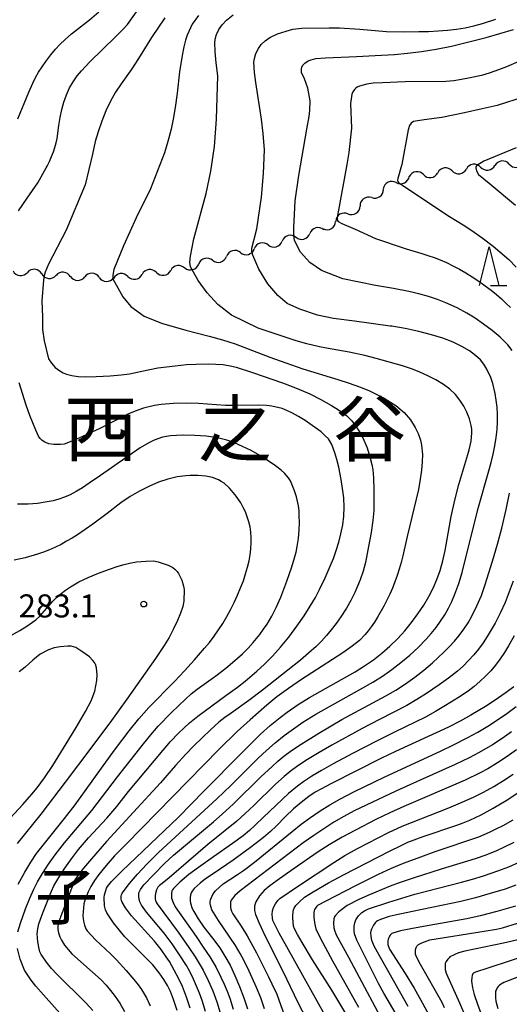
# Model space of a CAD drawing. Units: metres. Extents: x -48055 to -45747, y -126091 to -124373.
# Drawn here: x -47660 to -47596, y -124887 to -124759 of the extents above; entities that cross this region are included whole.
import ezdxf

# ---------------------------------------------------------------- set-up
doc = ezdxf.new("R2010")
doc.units = ezdxf.units.M
doc.header["$LTSCALE"] = 2.5
doc.layers.get('0').update_dxf_attribs({"linetype": 'CONTINUOUS'})
for name, color, linetype in [('5102000', 7, 'CONTINUOUS'), ('6332000', 7, 'CONTINUOUS'), ('7101000', 7, 'CONTINUOUS'), ('7102000', 7, 'CONTINUOUS'), ('7312000', 7, 'CONTINUOUS'), ('8114000', 7, 'CONTINUOUS'), ('8115000', 7, 'CONTINUOUS')]:
    doc.layers.add(name, color=color, linetype=linetype)
doc.styles.add('Dm_Anotation', font='txt')

# ---------------------------------------------------------------- blocks, each defined once
blk = doc.blocks.new('633200')
at = {"color": 0, "linetype": 'ByBlock', "lineweight": -2}
for points in [[(-0.5, -1), (0, 1), (0.5, -1)], [(0.08, -1), (0.92, -1)]]:
    blk.add_lwpolyline(points, dxfattribs=at)
blk = doc.blocks.new('731200')
at = {"color": 0, "linetype": 'ByBlock', "lineweight": -2}
blk.add_circle((0, 0), 0.15, dxfattribs=at)
blk = doc.blocks.new('DMDR_5102_0.375')
at = {"color": 0, "linetype": 'Continuous', "lineweight": -2}
blk.add_lwpolyline([(-1, 0, 0.535433), (1, 0)], format="xyb", dxfattribs=at)

msp = doc.modelspace()

# ---------------------------------------------------------------- linework, layer by layer
at = {"layer": '5102000', "linetype": 'Continuous'}
for points in [[(-47603.48, -124778.47), (-47603.48, -124778.47)], [(-47599.76, -124777.99), (-47599.76, -124777.99)], [(-47596.03, -124777.6), (-47596.03, -124777.6)], [(-47607.2, -124778.96), (-47607.2, -124778.96)], [(-47610.75, -124779.99), (-47610.75, -124779.99)], [(-47613.93, -124781.95), (-47613.93, -124781.95)], [(-47617.04, -124784.06), (-47617.04, -124784.06)], [(-47620.22, -124786.03), (-47620.22, -124786.03)], [(-47623.8, -124787.12), (-47623.8, -124787.12)], [(-47627.41, -124788.11), (-47627.41, -124788.11)], [(-47631.03, -124789.1), (-47631.03, -124789.1)], [(-47638.26, -124791.09), (-47638.26, -124791.09)], [(-47634.65, -124790.1), (-47634.65, -124790.1)], [(-47656.89, -124791.87), (-47656.89, -124791.87)], [(-47653.16, -124792.2), (-47653.16, -124792.2)], [(-47649.41, -124792.33), (-47649.41, -124792.33)], [(-47645.67, -124792.21), (-47645.67, -124792.21)], [(-47641.96, -124791.69), (-47641.96, -124791.69)]]:
    msp.add_lwpolyline(points, dxfattribs=at)
at = {"layer": '7101000', "flags": 128}
for points, elevation in [([(-47639.25, -124887.73), (-47639.72, -124886.33), (-47640.12, -124885.29), (-47640.51, -124884.47), (-47640.99, -124883.7), (-47641.61, -124882.84), (-47642.43, -124881.8), (-47645, -124879.26), (-47646.07, -124878.14), (-47646.65, -124877.47), (-47647.54, -124876.32), (-47648.43, -124875.02), (-47648.58, -124874.65), (-47648.7, -124874.14), (-47648.75, -124873.05), (-47648.7, -124872.7), (-47648.55, -124872.14), (-47648.44, -124871.82), (-47648.31, -124871.6), (-47647.79, -124870.97), (-47646.48, -124869.6), (-47639.09, -124862.57), (-47635.81, -124859.2), (-47630.84, -124854.2), (-47629.62, -124852.98), (-47628.4, -124851.8), (-47627.17, -124850.67), (-47625.87, -124849.59), (-47624.94, -124848.9), (-47623.51, -124847.91), (-47622.04, -124846.99), (-47617.88, -124844.67), (-47616.09, -124843.65), (-47614.88, -124842.9), (-47613.72, -124842.1), (-47612.61, -124841.24), (-47611.56, -124840.32), (-47610.56, -124839.34), (-47609.62, -124838.32), (-47608.74, -124837.25), (-47607.92, -124836.14), (-47607.17, -124835), (-47606.51, -124833.88), (-47605.94, -124832.76), (-47605.45, -124831.65), (-47605.03, -124830.49), (-47604.67, -124829.23), (-47604.36, -124827.88), (-47603.85, -124824.92), (-47603.58, -124823.46), (-47603.11, -124821.33), (-47602.58, -124819.27), (-47601.42, -124815.4), (-47601.24, -124814.79), (-47600.99, -124813.64), (-47600.91, -124812.58), (-47600.92, -124812.09), (-47600.98, -124811.61), (-47601.21, -124810.73), (-47601.54, -124809.89), (-47601.95, -124809.08), (-47602.45, -124808.31), (-47603.05, -124807.58), (-47603.77, -124806.9), (-47604.61, -124806.26), (-47605.58, -124805.67), (-47606.65, -124805.13), (-47607.68, -124804.66), (-47608.64, -124804.27), (-47609.95, -124803.83), (-47613.38, -124802.87), (-47614.83, -124802.49), (-47616.89, -124802.07), (-47619.84, -124801.56), (-47620.75, -124801.39), (-47622.38, -124800.98), (-47623.77, -124800.57), (-47628.7, -124798.94), (-47632.2, -124797.24), (-47633.99, -124795.88), (-47635.35, -124794.34), (-47636.54, -124792.72), (-47637.52, -124790.98), (-47637.61, -124790.34), (-47637.52, -124789.57), (-47637.1, -124787.32), (-47635.48, -124781.41), (-47634.89, -124778.51), (-47634.41, -124775.28), (-47634.14, -124771.73), (-47633.98, -124766.09), (-47634.18, -124764.43), (-47634.32, -124762.99), (-47634.36, -124761.76), (-47634.27, -124761.15), (-47634.14, -124760.7), (-47633.84, -124760.08), (-47633.42, -124759.46), (-47632.86, -124758.87), (-47631.97, -124758.17)], 270), ([(-47595.12, -124775.48), (-47599.34, -124777.21), (-47600.27, -124777.77), (-47600.39, -124777.94), (-47600.39, -124778.08), (-47600.32, -124778.46), (-47600.05, -124778.94), (-47598.64, -124780.06), (-47595.23, -124782.94)], 260), ([(-47659.95, -124871.29), (-47659.11, -124869.76), (-47658.32, -124868.43), (-47657.57, -124867.32), (-47653.94, -124862.75), (-47652.55, -124860.99), (-47648.88, -124855.89), (-47647.28, -124853.7), (-47645.49, -124851.33), (-47644.25, -124849.8), (-47642.96, -124848.33), (-47639.63, -124844.93), (-47638.31, -124843.53), (-47636.99, -124842.09), (-47635.69, -124840.6), (-47635.06, -124839.83), (-47634.45, -124839.04), (-47633.88, -124838.21), (-47633.33, -124837.36), (-47632.8, -124836.48), (-47632.31, -124835.58), (-47631.84, -124834.65), (-47631.4, -124833.69), (-47631, -124832.74), (-47630.65, -124831.81), (-47630.35, -124830.92), (-47630.1, -124830.06), (-47629.91, -124829.22), (-47629.76, -124828.42), (-47629.67, -124827.64), (-47629.62, -124826.9), (-47629.63, -124826.18), (-47629.68, -124825.48), (-47629.78, -124824.79), (-47629.93, -124824.13), (-47630.13, -124823.49), (-47630.37, -124822.86), (-47630.66, -124822.26), (-47630.99, -124821.67), (-47631.35, -124821.12), (-47631.71, -124820.62), (-47632.43, -124819.77), (-47633.16, -124819.12), (-47633.52, -124818.88), (-47633.89, -124818.68), (-47634.67, -124818.39), (-47635.54, -124818.2), (-47636.51, -124818.1), (-47637.57, -124818.1), (-47638.13, -124818.14), (-47639.28, -124818.31), (-47640.46, -124818.6), (-47641.69, -124819), (-47642.94, -124819.53), (-47644.18, -124820.15), (-47645.4, -124820.87), (-47646.59, -124821.69), (-47648.37, -124823.05), (-47650.26, -124824.43), (-47652.25, -124825.82), (-47652.95, -124826.27), (-47653.65, -124826.68), (-47654.38, -124827.08), (-47655.12, -124827.44), (-47655.88, -124827.77), (-47656.66, -124828.08), (-47657.45, -124828.35), (-47659.05, -124828.82), (-47660.49, -124829.14)], 280), ([(-47595.46, -124845.64), (-47596.42, -124846.35), (-47598, -124847.45), (-47599.15, -124848.18), (-47601.03, -124849.3), (-47602.42, -124850.07), (-47603.96, -124850.86), (-47610.84, -124854.03), (-47612.65, -124854.9), (-47619.27, -124858.25), (-47620.49, -124858.88), (-47621.3, -124859.35), (-47622.11, -124859.89), (-47622.92, -124860.5), (-47624.11, -124861.5), (-47625.17, -124862.48), (-47626.39, -124863.75), (-47627.13, -124864.45), (-47628.04, -124865.23), (-47629.72, -124866.53), (-47631.97, -124868.18), (-47634.46, -124869.86), (-47635.57, -124870.63), (-47636.28, -124871.18), (-47637.03, -124871.88), (-47637.3, -124872.23), (-47637.42, -124872.45), (-47637.51, -124872.68), (-47637.57, -124873.07), (-47637.58, -124873.46), (-47637.53, -124873.76), (-47637.29, -124874.49), (-47637.1, -124874.87), (-47636.51, -124875.82), (-47635.77, -124876.9), (-47634.67, -124878.34), (-47633.71, -124879.61), (-47633.04, -124880.66), (-47632.38, -124881.85), (-47631.74, -124883.18), (-47631.13, -124884.63), (-47630.58, -124886.08), (-47630.09, -124887.53)], 260), ([(-47616.64, -124889.2), (-47619.11, -124885.1), (-47621.63, -124881.15), (-47623.01, -124878.89), (-47623.61, -124877.87), (-47623.98, -124877.12), (-47624.1, -124876.75), (-47624.21, -124875.69), (-47624.22, -124875.6), (-47624.22, -124875.5), (-47624.22, -124875.41), (-47624.18, -124874.85), (-47624.12, -124874.64), (-47624.03, -124874.43), (-47623.8, -124874.09), (-47623.4, -124873.64), (-47622.67, -124873.01), (-47621.58, -124872.31), (-47619.56, -124871.14), (-47617.54, -124870.04), (-47611.61, -124867.02), (-47610.11, -124866.25), (-47609.24, -124865.85), (-47607.24, -124865.09), (-47602.88, -124863.62), (-47602.05, -124863.33), (-47601.16, -124862.97), (-47599.71, -124862.27), (-47598.12, -124861.4), (-47596.43, -124860.4), (-47594.66, -124859.26)], 250), ([(-47595.24, -124874.16), (-47597.65, -124874.85), (-47599.83, -124875.41), (-47601.55, -124875.8), (-47607.22, -124876.81), (-47608.84, -124877.1), (-47610.18, -124877.38), (-47611.19, -124877.67), (-47611.3, -124877.73), (-47611.46, -124877.86), (-47611.53, -124877.93), (-47611.64, -124878.09), (-47611.73, -124878.28), (-47611.8, -124878.48), (-47611.83, -124878.7), (-47611.84, -124878.93), (-47611.82, -124879.16), (-47611.8, -124879.29), (-47611.76, -124879.42), (-47611.62, -124879.75), (-47609.58, -124882.93), (-47608.41, -124884.85), (-47607.31, -124886.77), (-47606.44, -124888.39)], 240)]:
    msp.add_lwpolyline(points, dxfattribs=dict(at, elevation=elevation))
at = {"layer": '7102000', "flags": 128}
for points, elevation in [([(-47660, -124771.69), (-47658.55, -124768.22), (-47658.06, -124767.07), (-47657.69, -124766.32), (-47657.3, -124765.63), (-47656.36, -124764.25), (-47655.69, -124763.35), (-47655.11, -124762.64), (-47654.55, -124762.03), (-47653.86, -124761.36), (-47653.01, -124760.62), (-47650.68, -124758.82), (-47649.44, -124757.79)], 278), ([(-47659.92, -124783.65), (-47658.79, -124782.02), (-47657.39, -124780.03), (-47656.32, -124778.09), (-47656.2, -124777.87), (-47655.89, -124777.23), (-47655.62, -124776.61), (-47655.38, -124776), (-47655.17, -124775.41), (-47655.01, -124774.82), (-47654.87, -124774.24), (-47654.66, -124772.58), (-47654.51, -124771.52), (-47654.29, -124770.5), (-47654.01, -124769.51), (-47653.68, -124768.57), (-47653.28, -124767.68), (-47652.82, -124766.87), (-47652.29, -124766.12), (-47651.71, -124765.43), (-47650.64, -124764.29), (-47647.28, -124761.03), (-47646.32, -124760.09), (-47645.72, -124759.43), (-47644.05, -124757.04)], 276), ([(-47640.86, -124758.57), (-47642.6, -124761.13), (-47644.28, -124763.84), (-47645.15, -124765.2), (-47646.56, -124767.15), (-47647.29, -124768.22), (-47647.96, -124769.39), (-47648.55, -124770.65), (-47649.08, -124772.01), (-47649.54, -124773.38), (-47649.92, -124774.66), (-47650.28, -124776.28), (-47651.23, -124780.29), (-47653.73, -124786.2), (-47656.01, -124790.61), (-47656.46, -124791.66), (-47656.58, -124792.15), (-47656.65, -124792.71), (-47656.88, -124795.37), (-47656.8, -124797.5), (-47656.8, -124799.11), (-47656.58, -124800.57), (-47656.01, -124802.94), (-47655.64, -124803.5), (-47655.13, -124804.04), (-47654.53, -124804.51), (-47654.11, -124804.75), (-47653.66, -124804.94), (-47652.96, -124805.11), (-47652.16, -124805.22), (-47651.24, -124805.27), (-47649.79, -124805.25), (-47647.99, -124805.14), (-47646.54, -124805), (-47645.46, -124804.87), (-47643.03, -124804.35), (-47641.77, -124804.12), (-47639.52, -124803.84), (-47638.03, -124803.69), (-47636.78, -124803.61), (-47635.17, -124803.59), (-47634.25, -124803.61), (-47633.29, -124803.69), (-47632.16, -124803.87), (-47631.6, -124804), (-47629.46, -124804.69), (-47625.55, -124806.06), (-47624.31, -124806.52), (-47623.13, -124807), (-47622.01, -124807.5), (-47620.57, -124808.22), (-47619.18, -124808.99), (-47618.26, -124809.56), (-47617.2, -124810.32), (-47616.51, -124811.02), (-47615.95, -124811.77), (-47615.45, -124812.56), (-47615.09, -124813.2), (-47614.53, -124814.53), (-47614.18, -124815.7), (-47613.93, -124816.7), (-47613.81, -124817.36), (-47613.7, -124818.41), (-47613.66, -124819.92), (-47613.65, -124821.56), (-47613.68, -124822.66), (-47613.79, -124823.97), (-47614.02, -124825.52), (-47614.51, -124828.26), (-47614.76, -124829.42), (-47615.06, -124830.56), (-47615.44, -124831.68), (-47615.77, -124832.52), (-47616.13, -124833.34), (-47616.65, -124834.37), (-47617.24, -124835.38), (-47617.96, -124836.5), (-47618.58, -124837.38), (-47619.2, -124838.2), (-47619.83, -124838.95), (-47620.49, -124839.66), (-47621.19, -124840.36), (-47622.18, -124841.26), (-47623.23, -124842.14), (-47628.16, -124846.06), (-47629.92, -124847.41), (-47632.24, -124849.03), (-47633.04, -124849.61), (-47633.82, -124850.23), (-47634.94, -124851.22), (-47637.09, -124853.31), (-47638.14, -124854.37), (-47639.49, -124855.84), (-47641.43, -124858.13), (-47648.44, -124865.77), (-47650.43, -124868), (-47651.46, -124869.23), (-47652.17, -124870.13), (-47652.57, -124870.72), (-47654.41, -124875.45), (-47654.67, -124876.18), (-47654.78, -124876.79), (-47654.78, -124877.2), (-47654.72, -124877.64), (-47654.55, -124878.17), (-47654.33, -124878.61), (-47653.92, -124879.23), (-47652.96, -124880.39), (-47650.27, -124882.76), (-47649.17, -124883.77), (-47648.52, -124884.43), (-47647.92, -124885.14), (-47647.32, -124885.92), (-47646.72, -124886.81), (-47646.12, -124887.88)], 274), ([(-47636.47, -124758.23), (-47637.3, -124759.39), (-47637.97, -124760.82), (-47638.19, -124761.46), (-47638.41, -124762.32), (-47638.63, -124763.46), (-47638.95, -124765.59), (-47639.27, -124768.34), (-47639.54, -124770.22), (-47639.79, -124771.74), (-47640.05, -124773.03), (-47640.46, -124774.65), (-47640.89, -124776.12), (-47642.74, -124780.79), (-47644.59, -124784.6), (-47646.23, -124788.24), (-47647.49, -124791.31), (-47647.65, -124792.04), (-47647.65, -124792.53), (-47646.33, -124794.86), (-47645.31, -124796.11), (-47643.56, -124797.37), (-47641.31, -124798.29), (-47638.14, -124799.18), (-47635.08, -124799.99), (-47633.36, -124800.46), (-47631.71, -124801), (-47627.21, -124802.7), (-47625.13, -124803.47), (-47622.9, -124804.24), (-47618.33, -124805.64), (-47616.87, -124806.1), (-47615.53, -124806.58), (-47614.33, -124807.07), (-47613.26, -124807.57), (-47612.31, -124808.07), (-47611.48, -124808.56), (-47610.78, -124809.02), (-47609.7, -124809.93), (-47608.88, -124810.86), (-47608.27, -124811.85), (-47607.9, -124812.65), (-47607.59, -124813.52), (-47607.44, -124814.18), (-47607.35, -124815.39), (-47607.37, -124816.35), (-47607.46, -124817.42), (-47607.63, -124818.61), (-47607.86, -124819.92), (-47609.32, -124826.05), (-47609.91, -124828.59), (-47610.12, -124829.45), (-47610.35, -124830.29), (-47610.62, -124831.13), (-47610.91, -124831.96), (-47611.23, -124832.77), (-47611.58, -124833.57), (-47612.36, -124835.14), (-47613.18, -124836.57), (-47613.59, -124837.21), (-47613.99, -124837.79), (-47614.39, -124838.32), (-47614.78, -124838.79), (-47615.55, -124839.57), (-47616.48, -124840.32), (-47617.72, -124841.21), (-47623.06, -124844.65), (-47624.77, -124845.82), (-47626.28, -124846.93), (-47627.59, -124848), (-47629.75, -124849.9), (-47631.44, -124851.45), (-47633.79, -124853.74), (-47645.9, -124866.09), (-47647.4, -124867.63), (-47648.52, -124868.89), (-47649.46, -124870.04), (-47650.04, -124870.83), (-47650.5, -124871.62), (-47650.84, -124872.3), (-47651.24, -124873.26), (-47651.4, -124873.85), (-47651.54, -124875.41), (-47651.46, -124876.13), (-47651.33, -124876.62), (-47651.13, -124877.1), (-47650.96, -124877.37), (-47649.88, -124878.53), (-47647.93, -124880.39), (-47647.15, -124881.17), (-47645.91, -124882.54), (-47644.9, -124883.72), (-47644.34, -124884.42), (-47643.89, -124885.03), (-47643.24, -124886.09), (-47642.79, -124887.12)], 272), ([(-47637.56, -124887.43), (-47638.03, -124886.01), (-47638.59, -124884.63), (-47639.01, -124883.73), (-47639.66, -124882.48), (-47640.28, -124881.38), (-47640.68, -124880.74), (-47641.35, -124879.79), (-47642.2, -124878.74), (-47645.2, -124875.41), (-47646, -124874.38), (-47646.44, -124873.63), (-47646.51, -124873.45), (-47646.54, -124873.26), (-47646.55, -124873.06), (-47646.54, -124872.86), (-47646.49, -124872.67), (-47646.42, -124872.48), (-47646.31, -124872.28), (-47645.48, -124871.22), (-47644.44, -124870.01), (-47643.19, -124868.68), (-47641.7, -124867.2), (-47634.11, -124860.18), (-47632.26, -124858.45), (-47630.15, -124856.32), (-47628.73, -124854.92), (-47627.64, -124853.89), (-47626.51, -124852.9), (-47625.35, -124851.97), (-47624.14, -124851.08), (-47622.9, -124850.23), (-47621.21, -124849.18), (-47615.11, -124845.76), (-47613.8, -124845.02), (-47612.54, -124844.22), (-47611.32, -124843.36), (-47610.13, -124842.45), (-47608.99, -124841.49), (-47607.89, -124840.48), (-47606.84, -124839.41), (-47606.19, -124838.66), (-47605.56, -124837.89), (-47604.97, -124837.08), (-47604.44, -124836.25), (-47603.95, -124835.39), (-47603.51, -124834.5), (-47603.12, -124833.58), (-47602.61, -124832.19), (-47602.18, -124830.76), (-47600.12, -124822.54), (-47598.69, -124817.51), (-47598.39, -124816.41), (-47598.13, -124815.32), (-47597.91, -124814.24), (-47597.74, -124813.17), (-47597.63, -124812.13), (-47597.57, -124811.13), (-47597.57, -124810.16), (-47597.63, -124809.23), (-47597.73, -124808.32), (-47597.88, -124807.43), (-47598.18, -124806.15), (-47598.45, -124805.35), (-47598.94, -124804.27), (-47599.33, -124803.63), (-47599.79, -124803.05), (-47600.41, -124802.48), (-47601.21, -124801.91), (-47602.19, -124801.34), (-47603.35, -124800.78), (-47604.67, -124800.26), (-47606.16, -124799.79), (-47607.81, -124799.36), (-47609.6, -124798.99), (-47611.34, -124798.68), (-47611.52, -124798.66), (-47616.2, -124798.03), (-47618.9, -124797.7), (-47621.01, -124797.27), (-47623.28, -124796.46), (-47624.95, -124795.71), (-47626.14, -124794.68), (-47627.44, -124793.17), (-47628.62, -124791.28), (-47629.43, -124789.45), (-47629.54, -124788.96), (-47629.54, -124788.53), (-47628.89, -124786), (-47628.3, -124781.9), (-47628.03, -124778.82), (-47627.91, -124775.72), (-47628.09, -124773.6), (-47628.28, -124771.76), (-47629.03, -124766.96), (-47629.21, -124765.66), (-47629.29, -124764.33), (-47629.21, -124763.84), (-47629.01, -124763.2), (-47628.68, -124762.55), (-47628.31, -124762.03), (-47627.82, -124761.55), (-47627.21, -124761.12), (-47626.21, -124760.65), (-47625.06, -124760.27), (-47624.2, -124760.04), (-47623.03, -124759.89), (-47619.49, -124759.85), (-47618.15, -124759.86), (-47615.47, -124760.03), (-47612.02, -124760.33), (-47609.73, -124760.36), (-47607.81, -124760.35), (-47606.53, -124760.31), (-47605.29, -124760.25), (-47604.09, -124760.17), (-47602.91, -124760.04), (-47601.76, -124759.86), (-47600.63, -124759.61), (-47599.52, -124759.31), (-47597.78, -124758.74)], 268), ([(-47595.65, -124801.85), (-47596.21, -124801.13), (-47596.68, -124800.63), (-47597.24, -124800.1), (-47598.25, -124799.25), (-47599.37, -124798.41), (-47600.47, -124797.66), (-47601.57, -124796.97), (-47602.83, -124796.31), (-47604.3, -124795.65), (-47605.39, -124795.21), (-47606.56, -124794.82), (-47607.8, -124794.46), (-47609.11, -124794.15), (-47611.11, -124793.77), (-47613.43, -124793.4), (-47617.69, -124792.53), (-47620.47, -124791.43), (-47621.99, -124790.4), (-47623.21, -124789.04), (-47623.97, -124787.51), (-47624.09, -124786.87), (-47624.09, -124785.88), (-47623.92, -124782.38), (-47623.44, -124779.06), (-47622.37, -124773.03), (-47622.09, -124771.38), (-47621.99, -124770.6), (-47621.96, -124769.35), (-47622.26, -124767.71), (-47622.69, -124766.49), (-47623.06, -124765.66), (-47623.08, -124765.51), (-47623.09, -124765.3), (-47623.07, -124765.15), (-47623.03, -124764.99), (-47622.96, -124764.83), (-47622.9, -124764.72), (-47622.81, -124764.61), (-47622.64, -124764.45), (-47622.2, -124764.17), (-47621.82, -124764), (-47621.22, -124763.85), (-47619.94, -124763.74), (-47615.9, -124763.57), (-47613.48, -124763.45), (-47610.98, -124763.32), (-47609.26, -124763.17), (-47607.44, -124762.94), (-47605.55, -124762.62), (-47603.57, -124762.22), (-47601.63, -124761.77), (-47599.03, -124761.11), (-47595.48, -124760.05)], 266), ([(-47594.79, -124764.25), (-47596.4, -124764.93), (-47597.44, -124765.34), (-47598.65, -124765.76), (-47599.65, -124766.04), (-47601.14, -124766.38), (-47602.24, -124766.59), (-47603.26, -124766.74), (-47604.27, -124766.83), (-47609.57, -124766.89), (-47612.53, -124766.99), (-47613.77, -124767.06), (-47614.58, -124767.17), (-47615.54, -124767.44), (-47615.83, -124767.58), (-47616, -124767.7), (-47616.15, -124767.84), (-47616.33, -124768.07), (-47616.44, -124768.28), (-47616.52, -124768.5), (-47616.7, -124769.68), (-47616.56, -124772.9), (-47616.91, -124776.06), (-47617.18, -124777.63), (-47618.28, -124783.57), (-47618.43, -124784.5), (-47618.43, -124784.84), (-47618.32, -124785.05), (-47617.85, -124785.31), (-47616.09, -124786.07), (-47613.45, -124787.28), (-47609.73, -124788.52), (-47609.47, -124788.6), (-47607.4, -124789.23), (-47606.62, -124789.47), (-47605.82, -124789.74), (-47605.01, -124790.06), (-47604.19, -124790.41), (-47603.36, -124790.81), (-47602.53, -124791.25), (-47601.7, -124791.74), (-47600.85, -124792.26), (-47600, -124792.83), (-47599.18, -124793.42), (-47598.41, -124794), (-47597.7, -124794.57), (-47597.04, -124795.14), (-47596.44, -124795.71), (-47595.89, -124796.27)], 264), ([(-47594.09, -124768.84), (-47597.62, -124769.98), (-47599.56, -124770.4), (-47601.86, -124770.93), (-47604.83, -124771.51), (-47607.11, -124771.82), (-47608.48, -124772.06), (-47608.8, -124772.26), (-47609.03, -124772.58), (-47609.19, -124773.15), (-47610.02, -124777.62), (-47610.07, -124777.79), (-47610.53, -124779.46), (-47610.58, -124779.7), (-47610.53, -124779.86), (-47610.4, -124780.01), (-47609.89, -124780.37), (-47603.83, -124784.39), (-47602.02, -124785.51), (-47600.9, -124786.25), (-47599.57, -124787.19), (-47598.13, -124788.29), (-47597.26, -124789), (-47596.11, -124790.02), (-47595.13, -124791)], 262), ([(-47650.26, -124887.76), (-47651.11, -124886.8), (-47654.94, -124883), (-47655.63, -124882.29), (-47656.16, -124881.64), (-47656.97, -124880.45), (-47657.13, -124880.09), (-47657.23, -124879.74), (-47657.39, -124878.79), (-47657.48, -124877.78), (-47657.42, -124877.13), (-47657.26, -124876.45), (-47656.75, -124875.05), (-47655.89, -124872.85), (-47655.63, -124872.21), (-47655.31, -124871.53), (-47654.68, -124870.42), (-47653.88, -124869.21), (-47653.01, -124867.99), (-47652.09, -124866.81), (-47650.79, -124865.29), (-47648.43, -124862.71), (-47647.13, -124861.2), (-47645.58, -124859.24), (-47641.1, -124853.87), (-47640.12, -124852.74), (-47639.08, -124851.66), (-47638.37, -124850.96), (-47637.65, -124850.31), (-47636.57, -124849.43), (-47632.92, -124846.77), (-47631.43, -124845.68), (-47630.43, -124844.88), (-47628.91, -124843.6), (-47627.88, -124842.68), (-47626.85, -124841.64), (-47625.8, -124840.45), (-47624.73, -124839.14), (-47623.67, -124837.72), (-47622.73, -124836.37), (-47621.93, -124835.13), (-47621.26, -124834), (-47620.72, -124832.96), (-47619.99, -124831.43), (-47619.33, -124829.91), (-47618.92, -124828.9), (-47618.56, -124827.86), (-47618.23, -124826.79), (-47617.95, -124825.69), (-47617.71, -124824.55), (-47617.56, -124823.39), (-47617.52, -124822.22), (-47617.58, -124821.01), (-47617.73, -124819.8), (-47617.91, -124818.65), (-47618.22, -124817.03), (-47618.46, -124816.04), (-47618.72, -124815.15), (-47619.13, -124814.09), (-47619.43, -124813.57), (-47619.58, -124813.35), (-47619.98, -124812.94), (-47620.53, -124812.45), (-47621.67, -124811.6), (-47622.6, -124810.97), (-47623.48, -124810.43), (-47624.27, -124809.99), (-47624.98, -124809.65), (-47625.61, -124809.41), (-47626.92, -124809.09), (-47627.62, -124809), (-47628.73, -124808.95), (-47631.57, -124808.99), (-47632.95, -124808.99), (-47636.47, -124808.76), (-47638.04, -124808.71), (-47639.76, -124808.74), (-47641.35, -124808.88), (-47642.21, -124808.99), (-47643.66, -124809.35), (-47644.71, -124809.73), (-47645.68, -124810.12), (-47649.31, -124811.99), (-47651.59, -124813.05), (-47652.77, -124813.57), (-47653.95, -124814.02), (-47654.44, -124814.09), (-47655.32, -124814.09), (-47655.96, -124813.99), (-47656.29, -124813.88), (-47656.59, -124813.72), (-47656.86, -124813.52), (-47657.1, -124813.28), (-47657.3, -124813), (-47657.68, -124812.21), (-47658.43, -124810.3), (-47658.9, -124808.97), (-47659.81, -124806.06)], 276), ([(-47660, -124877.52), (-47659.65, -124876.4), (-47658.99, -124874.52), (-47658.44, -124873.13), (-47657.94, -124871.97), (-47657.43, -124870.98), (-47656.79, -124869.9), (-47656.01, -124868.71), (-47655.14, -124867.5), (-47653.93, -124865.92), (-47650.39, -124861.71), (-47647.05, -124857.34), (-47643.65, -124853.03), (-47642.71, -124851.86), (-47641.72, -124850.74), (-47639.98, -124848.95), (-47638.18, -124847.21), (-47637.44, -124846.55), (-47636.67, -124845.91), (-47634.22, -124844.17), (-47632.93, -124843.19), (-47632.06, -124842.47), (-47630.78, -124841.31), (-47630.02, -124840.57), (-47629.35, -124839.85), (-47628.51, -124838.81), (-47628.01, -124838.13), (-47627.55, -124837.45), (-47626.95, -124836.44), (-47626.38, -124835.31), (-47625.79, -124833.94), (-47624.98, -124831.85), (-47624.33, -124830.01), (-47623.97, -124828.83), (-47623.78, -124828.09), (-47623.63, -124827.37), (-47623.48, -124826.31), (-47623.4, -124825.25), (-47623.36, -124824.17), (-47623.37, -124823.43), (-47623.4, -124822.71), (-47623.47, -124822.05), (-47623.72, -124820.88), (-47623.97, -124820.12), (-47624.53, -124818.8), (-47624.79, -124818.4), (-47625.29, -124817.82), (-47625.71, -124817.43), (-47626.47, -124816.84), (-47627.41, -124816.2), (-47628.52, -124815.51), (-47629.65, -124814.88), (-47630.75, -124814.34), (-47631.82, -124813.88), (-47632.8, -124813.53), (-47633.68, -124813.28), (-47634.31, -124813.16), (-47635.49, -124813.01), (-47636.96, -124812.91), (-47638.46, -124812.87), (-47639.35, -124812.89), (-47640.13, -124812.95), (-47641.18, -124813.13), (-47642.24, -124813.5), (-47642.95, -124813.85), (-47644.1, -124814.53), (-47649.26, -124818.12), (-47650.7, -124819.12), (-47651.58, -124819.71), (-47652.41, -124820.21), (-47653.2, -124820.63), (-47653.94, -124820.95), (-47654.65, -124821.2), (-47655.4, -124821.4), (-47656.19, -124821.56), (-47657.46, -124821.74), (-47658.65, -124821.84), (-47660.05, -124821.86)], 278), ([(-47635.58, -124887.86), (-47636.03, -124886.44), (-47636.37, -124885.5), (-47636.73, -124884.57), (-47637.13, -124883.66), (-47637.57, -124882.77), (-47638.06, -124881.9), (-47638.86, -124880.64), (-47639.93, -124879.08), (-47640.97, -124877.67), (-47643.25, -124874.93), (-47643.9, -124874.04), (-47644.11, -124873.62), (-47644.21, -124873.3), (-47644.26, -124872.91), (-47644.26, -124872.6), (-47644.24, -124872.43), (-47644.18, -124872.26), (-47644.04, -124871.98), (-47643.58, -124871.39), (-47642.35, -124870.09), (-47640.9, -124868.63), (-47639.72, -124867.52), (-47634.53, -124863.18), (-47633.39, -124862.21), (-47631.92, -124860.86), (-47628.36, -124857.35), (-47626.91, -124855.97), (-47626.17, -124855.31), (-47625.38, -124854.64), (-47624.38, -124853.9), (-47623.14, -124853.07), (-47620.83, -124851.65), (-47617.81, -124849.89), (-47612.1, -124846.78), (-47610.79, -124846.05), (-47609.54, -124845.25), (-47608.33, -124844.37), (-47607.15, -124843.44), (-47606.01, -124842.48), (-47605.27, -124841.82), (-47604.55, -124841.13), (-47603.85, -124840.42), (-47603.18, -124839.68), (-47602.54, -124838.92), (-47601.95, -124838.13), (-47601.4, -124837.3), (-47600.9, -124836.44), (-47600.24, -124835.1), (-47599.66, -124833.72), (-47599.16, -124832.31), (-47598.22, -124829.27), (-47597.58, -124827.06), (-47597.02, -124824.96), (-47596.44, -124822.55), (-47596.01, -124820.4)], 266), ([(-47661.23, -124839.11), (-47659.74, -124838.27), (-47658.81, -124837.73), (-47657.65, -124836.9), (-47657.16, -124836.44), (-47655.94, -124835.04), (-47655.46, -124834.49), (-47654.94, -124833.97), (-47654.38, -124833.48), (-47653.79, -124833.03), (-47653.15, -124832.6), (-47652.06, -124831.97), (-47650.83, -124831.37), (-47649.52, -124830.81), (-47648.22, -124830.33), (-47646.94, -124829.91), (-47646.15, -124829.69), (-47645.45, -124829.52), (-47644.54, -124829.37), (-47643.32, -124829.25), (-47642.35, -124829.24), (-47641.74, -124829.35), (-47640.44, -124829.79), (-47639.83, -124830.11), (-47639.53, -124830.36), (-47639.28, -124830.61), (-47639.08, -124830.89), (-47638.67, -124831.75), (-47638.42, -124832.52), (-47638.35, -124832.95), (-47638.38, -124834.46), (-47638.53, -124835.18), (-47638.81, -124836.02), (-47639.22, -124836.98), (-47639.74, -124838.08), (-47640.32, -124839.18), (-47640.95, -124840.23), (-47642.08, -124841.93), (-47645.83, -124847.21), (-47647.82, -124849.99), (-47650.48, -124853.6), (-47653.83, -124858.04), (-47657.02, -124862.21), (-47660.09, -124866.03)], 282), ([(-47595.54, -124831.85), (-47596.03, -124833.27), (-47596.59, -124834.66), (-47597.21, -124836.02), (-47597.89, -124837.35), (-47598.38, -124838.22), (-47598.89, -124839.08), (-47599.44, -124839.91), (-47600.03, -124840.71), (-47600.66, -124841.47), (-47601.33, -124842.21), (-47602.04, -124842.91), (-47602.78, -124843.58), (-47603.94, -124844.51), (-47605.16, -124845.38), (-47606.82, -124846.49), (-47608.08, -124847.29), (-47609.38, -124848.05), (-47612.94, -124849.86), (-47615.18, -124851.04), (-47619.11, -124853.22), (-47620.79, -124854.18), (-47622.29, -124855.08), (-47623.54, -124855.89), (-47624.55, -124856.62), (-47625.34, -124857.28), (-47626.46, -124858.28), (-47629.3, -124861.08), (-47630.39, -124862.11), (-47631.5, -124863.11), (-47635.29, -124866.12), (-47639.05, -124869.41), (-47640.31, -124870.5), (-47641.23, -124871.2), (-47641.55, -124871.46), (-47641.7, -124871.62), (-47641.76, -124871.69), (-47641.94, -124872.06), (-47642.08, -124872.52), (-47642.13, -124872.84), (-47642.13, -124873.19), (-47642.09, -124873.42), (-47642.01, -124873.64), (-47641.88, -124873.86), (-47639.14, -124877.54), (-47637.73, -124879.53), (-47636.9, -124880.78), (-47636.38, -124881.63), (-47635.89, -124882.5), (-47635.22, -124883.83), (-47634.62, -124885.2), (-47634.11, -124886.61), (-47633.67, -124888.04)], 264), ([(-47595.4, -124839), (-47596.15, -124840.3), (-47596.66, -124841.15), (-47597.21, -124841.98), (-47597.81, -124842.78), (-47598.45, -124843.53), (-47599.13, -124844.25), (-47599.86, -124844.93), (-47600.61, -124845.58), (-47601.4, -124846.18), (-47602.64, -124847.01), (-47604.34, -124848.07), (-47605.63, -124848.83), (-47606.94, -124849.55), (-47610.99, -124851.51), (-47613.25, -124852.64), (-47616.44, -124854.31), (-47618.94, -124855.64), (-47620.47, -124856.5), (-47621.75, -124857.26), (-47622.79, -124857.95), (-47623.62, -124858.56), (-47624.77, -124859.5), (-47628.03, -124862.59), (-47629.11, -124863.63), (-47629.86, -124864.31), (-47630.69, -124865), (-47632.06, -124866.03), (-47634.53, -124867.74), (-47636.48, -124869.12), (-47637.73, -124870.04), (-47638.92, -124871.04), (-47639.72, -124871.87), (-47639.86, -124872.04), (-47639.92, -124872.13), (-47639.94, -124872.18), (-47639.97, -124872.27), (-47640, -124872.49), (-47639.98, -124873.11), (-47639.8, -124873.68), (-47639.52, -124874.24), (-47636.8, -124878.13), (-47635.86, -124879.5), (-47635.02, -124880.78), (-47634.25, -124882.06), (-47633.56, -124883.39), (-47633.15, -124884.3), (-47632.77, -124885.22), (-47632.42, -124886.15), (-47631.96, -124887.58)], 262), ([(-47661.01, -124862.73), (-47659.36, -124860.95), (-47658.2, -124859.61), (-47657.5, -124858.75), (-47656.54, -124857.47), (-47655.45, -124855.86), (-47653.7, -124853.04), (-47652.41, -124850.9), (-47651.19, -124848.83), (-47650.79, -124848.11), (-47650.46, -124847.44), (-47649.99, -124846.18), (-47649.72, -124844.78), (-47649.68, -124844.08), (-47649.78, -124843.13), (-47649.91, -124842.69), (-47649.96, -124842.57), (-47650.03, -124842.44), (-47650.22, -124842.18), (-47650.69, -124841.73), (-47651.54, -124841.09), (-47652.44, -124840.52), (-47652.75, -124840.4), (-47653.06, -124840.33), (-47653.51, -124840.32), (-47654.51, -124840.41), (-47655.28, -124840.56), (-47656.02, -124840.81), (-47657.1, -124841.37), (-47658.07, -124842.14), (-47659.06, -124843.04), (-47659.81, -124843.68)], 284), ([(-47627.89, -124887.53), (-47628.36, -124886.11), (-47628.92, -124884.73), (-47629.91, -124882.62), (-47630.55, -124881.27), (-47631.05, -124880.33), (-47631.66, -124879.3), (-47633.88, -124876.02), (-47634.73, -124874.63), (-47634.94, -124874.02), (-47634.97, -124873.81), (-47634.97, -124873.62), (-47634.92, -124873.34), (-47634.81, -124873.02), (-47634.57, -124872.58), (-47634.27, -124872.19), (-47633.26, -124871.27), (-47631.43, -124870.06), (-47630.65, -124869.53), (-47629.18, -124868.44), (-47624.28, -124864.44), (-47623.13, -124863.5), (-47622.05, -124862.7), (-47620.64, -124861.75), (-47619.38, -124860.96), (-47618.09, -124860.22), (-47616.28, -124859.28), (-47612.23, -124857.33), (-47605, -124854), (-47603.19, -124853.14), (-47601.42, -124852.23), (-47600.11, -124851.5), (-47598.82, -124850.73), (-47597.56, -124849.93), (-47596.33, -124849.07), (-47595.14, -124848.17)], 258), ([(-47595.75, -124851.47), (-47596.97, -124852.34), (-47598.23, -124853.15), (-47599.95, -124854.16), (-47601.27, -124854.87), (-47603.06, -124855.75), (-47607.63, -124857.77), (-47610.82, -124859.21), (-47614.64, -124861), (-47616.24, -124861.78), (-47617.56, -124862.48), (-47618.85, -124863.24), (-47621.49, -124864.98), (-47622.87, -124865.94), (-47630.15, -124871.47), (-47631.06, -124872.15), (-47631.74, -124872.77), (-47632.23, -124873.38), (-47632.28, -124873.48), (-47632.31, -124873.6), (-47632.34, -124873.79), (-47632.32, -124874.32), (-47632.28, -124874.56), (-47632.19, -124874.81), (-47632.02, -124875.16), (-47630.93, -124876.77), (-47630.16, -124878.03), (-47628.95, -124880.25), (-47627.38, -124883.38), (-47626.94, -124884.26), (-47626.31, -124885.61), (-47625.27, -124888.42)], 256), ([(-47595.1, -124853.81), (-47596.32, -124854.69), (-47597.56, -124855.51), (-47598.84, -124856.29), (-47599.83, -124856.83), (-47601.77, -124857.76), (-47609.78, -124861.18), (-47611.6, -124862), (-47613.4, -124862.88), (-47616.06, -124864.26), (-47617.77, -124865.19), (-47619.49, -124866.18), (-47620.89, -124867.08), (-47624.16, -124869.33), (-47626.25, -124870.81), (-47627.2, -124871.5), (-47627.95, -124872.11), (-47628.55, -124872.83), (-47629.02, -124873.62), (-47629.12, -124873.87), (-47629.19, -124874.17), (-47629.21, -124874.48), (-47629.19, -124874.74), (-47629.06, -124875.25), (-47628.6, -124876.36), (-47627.85, -124878), (-47625.55, -124882.52), (-47623.53, -124886.78), (-47621.9, -124889.87)], 254), ([(-47618.94, -124890.24), (-47625, -124879.45), (-47626, -124877.66), (-47626.81, -124876.05), (-47626.87, -124875.71), (-47626.89, -124875.2), (-47626.84, -124874.77), (-47626.71, -124874.35), (-47626.47, -124873.86), (-47626.18, -124873.44), (-47625.9, -124873.16), (-47623.6, -124871.59), (-47618.89, -124868.48), (-47617.45, -124867.59), (-47615.77, -124866.65), (-47613.11, -124865.26), (-47611.77, -124864.59), (-47609.96, -124863.75), (-47603.92, -124861.35), (-47602.07, -124860.59), (-47600.71, -124859.98), (-47599.37, -124859.31), (-47598.06, -124858.58), (-47596.78, -124857.8), (-47595.53, -124856.98)], 252), ([(-47595.56, -124862.98), (-47596.88, -124863.7), (-47597.77, -124864.16), (-47598.67, -124864.59), (-47600.04, -124865.17), (-47605.71, -124867.11), (-47607.6, -124867.77), (-47609.86, -124868.63), (-47611.41, -124869.27), (-47613.12, -124870.06), (-47616.04, -124871.52), (-47619.89, -124873.5), (-47620.98, -124874.08), (-47621.09, -124874.18), (-47621.27, -124874.41), (-47621.38, -124874.61), (-47621.44, -124874.77), (-47621.48, -124875.01), (-47621.49, -124875.65), (-47621.36, -124876.57), (-47621.21, -124877.11), (-47620.65, -124878.27), (-47619.04, -124881.28), (-47615.64, -124887.3)], 248), ([(-47595.44, -124865.87), (-47596.78, -124866.53), (-47597.69, -124866.95), (-47599.07, -124867.51), (-47600.49, -124868), (-47604.91, -124869.35), (-47608.42, -124870.46), (-47610.38, -124871.12), (-47611.55, -124871.56), (-47614.46, -124872.79), (-47615.7, -124873.33), (-47617.14, -124874.1), (-47618.22, -124874.9), (-47618.7, -124875.43), (-47618.77, -124875.55), (-47618.82, -124875.68), (-47618.86, -124875.81), (-47618.92, -124876.37), (-47618.92, -124876.44), (-47618.88, -124877), (-47618.8, -124877.31), (-47618.57, -124877.89), (-47616.96, -124880.82), (-47611.45, -124891.14)], 246), ([(-47610.76, -124888.22), (-47612.37, -124885.51), (-47613.07, -124884.23), (-47614.96, -124880.43), (-47615.86, -124878.57), (-47616.17, -124877.75), (-47616.23, -124877.39), (-47616.21, -124876.76), (-47616.13, -124876.34), (-47615.99, -124875.95), (-47615.84, -124875.68), (-47615.65, -124875.44), (-47615.21, -124875.01), (-47614.87, -124874.77), (-47614.35, -124874.52), (-47611.7, -124873.66), (-47608.34, -124872.61), (-47602.27, -124871.05), (-47600.83, -124870.66), (-47599.39, -124870.22), (-47597.51, -124869.57), (-47596.11, -124869.03), (-47594.73, -124868.44)], 244), ([(-47595.17, -124871.45), (-47596.59, -124871.94), (-47598.5, -124872.53), (-47600.42, -124873.07), (-47602.36, -124873.56), (-47608.64, -124874.86), (-47610.87, -124875.34), (-47611.67, -124875.53), (-47612.79, -124875.89), (-47613.17, -124876.08), (-47613.35, -124876.21), (-47613.48, -124876.35), (-47613.72, -124876.66), (-47613.97, -124877.14), (-47614.06, -124877.42), (-47614.09, -124877.6), (-47614.06, -124878.12), (-47613.96, -124878.6), (-47613.61, -124879.42), (-47609.23, -124887.19)], 242), ([(-47604.45, -124887.41), (-47604.76, -124886.7), (-47607.6, -124881.75), (-47608.16, -124880.69), (-47608.23, -124880.43), (-47608.26, -124880.15), (-47608.24, -124879.9), (-47608.19, -124879.66), (-47608.1, -124879.44), (-47608.07, -124879.39), (-47608.03, -124879.34), (-47607.98, -124879.29), (-47607.84, -124879.17), (-47607.4, -124878.93), (-47606.36, -124878.53), (-47599.29, -124877.41), (-47597.68, -124877.15), (-47596.93, -124876.98), (-47594.98, -124876.38)], 238), ([(-47594.55, -124878.44), (-47596.79, -124878.97), (-47601.81, -124880.03), (-47602.65, -124880.26), (-47603.75, -124880.78), (-47603.86, -124880.87), (-47604.04, -124881.06), (-47604.26, -124881.38), (-47604.33, -124881.52), (-47604.38, -124881.64), (-47604.39, -124881.7), (-47604.37, -124882.41), (-47604.24, -124882.88), (-47602.53, -124886.73), (-47601.87, -124888.28)], 236), ([(-47653.44, -124889.3), (-47656.66, -124885.72), (-47657.65, -124884.59), (-47658.28, -124883.81), (-47659.12, -124882.49), (-47659.71, -124881.07), (-47660.06, -124879.68)], 278), ([(-47592.63, -124880.21), (-47598.95, -124882.28), (-47600.29, -124882.71), (-47600.66, -124882.85), (-47600.7, -124882.88), (-47600.74, -124882.92), (-47600.78, -124882.97), (-47600.81, -124883.01), (-47600.83, -124883.07), (-47600.88, -124883.2), (-47600.92, -124883.43), (-47600.94, -124883.92), (-47600.82, -124884.8), (-47600.61, -124885.65), (-47600.18, -124886.93), (-47599.06, -124889.94)], 234), ([(-47594.85, -124883.36), (-47596.74, -124884.12), (-47597.29, -124884.45), (-47597.46, -124884.61), (-47597.59, -124884.78), (-47597.75, -124885.08), (-47597.81, -124885.25), (-47597.83, -124885.36), (-47597.84, -124886.11), (-47597.78, -124886.51), (-47597.51, -124887.48)], 232)]:
    msp.add_lwpolyline(points, dxfattribs=dict(at, elevation=elevation))

# ---------------------------------------------------------------- block references
at = {"layer": '5102000', "linetype": 'Continuous', "xscale": 0.9375, "yscale": 0.9375, "zscale": 0.9375}
for p, rotation in [((-47596.96, -124777.68), 185.2066481911892), ((-47608.12, -124779.08), 187.4298898085221), ((-47604.41, -124778.59), 187.4298898085221), ((-47602.55, -124778.35), 7.429889808522052), ((-47600.69, -124778.11), 187.4298898085221), ((-47598.83, -124777.87), 7.429889808522052), ((-47595.1, -124777.51), 5.206648191189175), ((-47611.6, -124780.4), 205.5033222796115), ((-47609.9, -124779.59), 25.50332227961149), ((-47606.27, -124778.84), 7.429889808522052), ((-47613.17, -124781.41), 35.50353296624312), ((-47614.7, -124782.5), 215.5035329662431), ((-47616.24, -124783.56), 31.78719610012527), ((-47617.83, -124784.55), 211.7871961001253), ((-47621.09, -124786.37), 195.361207410434), ((-47619.43, -124785.54), 31.78719610012527), ((-47624.7, -124787.37), 195.361207410434), ((-47622.89, -124786.87), 15.36120741043402), ((-47631.93, -124789.35), 195.361207410434), ((-47630.13, -124788.86), 15.36120741043402), ((-47628.32, -124788.36), 195.361207410434), ((-47626.51, -124787.86), 15.36120741043402), ((-47635.55, -124790.35), 195.361207410434), ((-47633.74, -124789.85), 15.36120741043402), ((-47657.82, -124791.78), 174.1930068774642), ((-47642.89, -124791.82), 187.9158952673695), ((-47639.17, -124791.3), 187.9158952673695), ((-47637.36, -124790.84), 15.36120741043402), ((-47659.69, -124791.59), 354.1930068774643), ((-47655.96, -124791.97), 354.1930068774643), ((-47654.09, -124792.16), 174.1930068774642), ((-47652.22, -124792.23), 358.0744012073081), ((-47650.35, -124792.29), 178.0744012073081), ((-47648.47, -124792.36), 358.0744012073081), ((-47646.6, -124792.34), 187.9158952673695), ((-47644.75, -124792.08), 7.915895267369492), ((-47641.03, -124791.56), 7.915895267369492)]:
    msp.add_blockref('DMDR_5102_0.375', p, dxfattribs=dict(at, rotation=rotation))
at = {"layer": '6332000', "xscale": 2.5, "yscale": 2.5, "zscale": 2.5}
msp.add_blockref('633200', (-47598.66, -124790.87), dxfattribs=at)
at = {"layer": '7312000', "xscale": 2.5, "yscale": 2.5, "zscale": 2.5}
msp.add_blockref('731200', (-47643.61, -124834.85, 283.15), dxfattribs=at)

# ---------------------------------------------------------------- texts
at = {"layer": '7312000', "style": 'Dm_Anotation'}
msp.add_text('283.1', height=3, dxfattribs=at).set_placement((-47659.92, -124836.59))
at = {"layer": '8114000', "style": 'Dm_Anotation'}
for s, p in [('之', (-47636.49, -124815.53)), ('谷', (-47618.99, -124815.53)), ('西', (-47653.99, -124815.53))]:
    msp.add_text(s, height=7, dxfattribs=at).set_placement(p)
at = {"layer": '8115000', "style": 'Dm_Anotation'}
msp.add_text('子', height=6, dxfattribs=at).set_placement((-47657.78, -124875.91))

doc.saveas('drawing.dxf')
